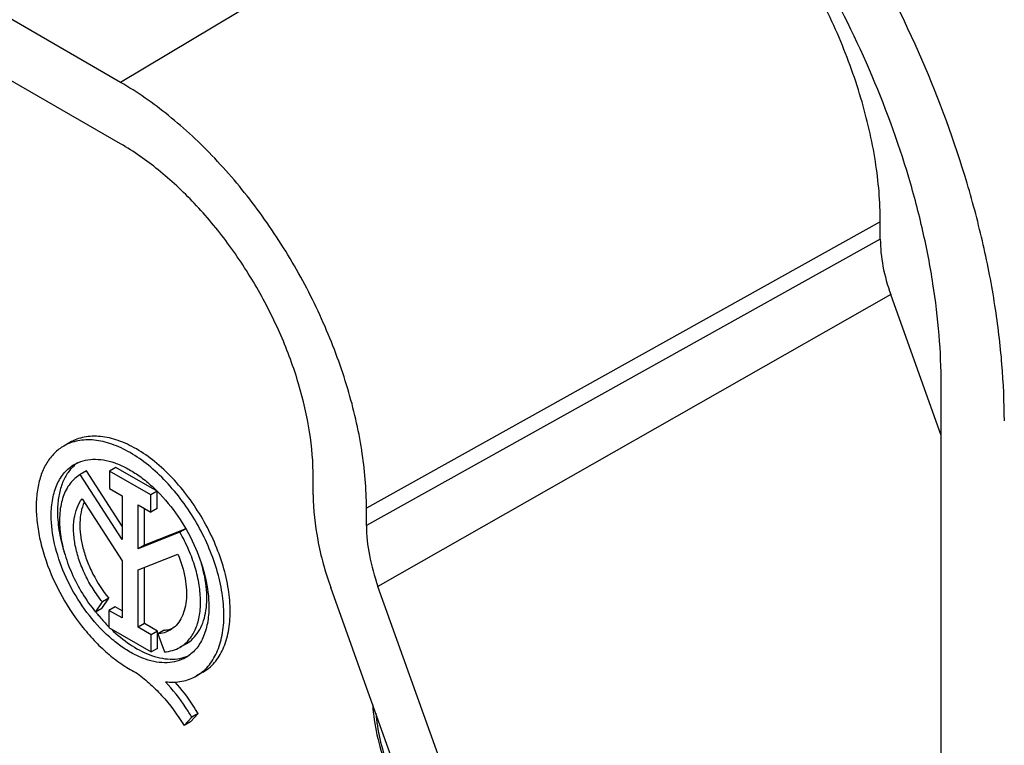
# Model space of a CAD drawing. Units: millimetres. Extents: x -89 to 89, y -104 to 104.
# Drawn here: x 33 to 55, y -3 to 13 of the extents above; entities that cross this region are included whole.
import ezdxf

# ---------------------------------------------------------------- set-up
doc = ezdxf.new("R2010")
doc.units = ezdxf.units.MM
doc.header["$LTSCALE"] = 16.335
doc.layers.get('0').update_dxf_attribs({"linetype": 'CONTINUOUS'})
for name, color, linetype in [('ASSI', 7, 'CONTINUOUS'), ('DRAFT', 7, 'CONTINUOUS'), ('RACCORDO', 7, 'CONTINUOUS')]:
    doc.layers.add(name, color=color, linetype=linetype)

msp = doc.modelspace()

# ---------------------------------------------------------------- linework, layer by layer
at = {"color": 7, "linetype": 'CONTINUOUS'}
for points in [[(55.487, 4.218), (55.487, 4.642), (55.449, 5.51), (55.289, 6.828), (55.027, 8.182), (54.537, 10.039), (53.682, 12.362), (52.326, 15.049), (50.677, 17.567), (49.093, 19.468), (47.73, 20.821), (46.688, 21.726), (45.626, 22.524), (44.894, 22.99), (44.527, 23.202)], [(54.072, 5.035), (54.072, 5.404), (54.039, 6.16), (53.9, 7.308), (53.672, 8.488), (53.245, 10.105), (52.5, 12.128), (51.319, 14.468), (49.883, 16.661), (48.504, 18.317), (47.316, 19.495), (46.409, 20.283), (45.484, 20.978), (44.846, 21.384), (44.527, 21.569)]]:
    msp.add_open_spline(points, degree=3, knots=[0, 0, 0, 0, 0.05585, 0.114202, 0.174818, 0.237402, 0.367011, 0.499994, 0.632978, 0.762589, 0.825175, 0.885793, 0.944148, 1, 1, 1, 1], dxfattribs=at)
at = {"layer": 'ASSI', "color": 7, "linetype": 'CONTINUOUS'}
for p, q in [((34.554, 3.737), (34.413, 3.656)), ((34.926, 3.098), (34.783, 3.015)), ((35.724, 1.861), (34.926, 3.098)), ((35.581, 3.177), (35.439, 3.095)), ((36.365, 2.561), (35.439, 3.095)), ((35.439, 3.095), (35.439, 2.707)), ((36.506, 2.642), (35.581, 3.177)), ((35.724, 1.56), (34.785, 3.016)), ((35.439, 2.707), (35.724, 2.543)), ((34.826, 2.474), (35.724, 1.082)), ((35.724, 2.543), (35.724, 1.56)), ((36.506, 2.642), (36.365, 2.561)), ((36.365, 2.173), (36.365, 2.561)), ((36.506, 2.254), (36.506, 2.642)), ((36.08, 2.337), (36.365, 2.173)), ((36.08, 1.354), (36.08, 2.337)), ((36.221, 1.436), (36.221, 2.256)), ((36.506, 2.254), (36.365, 2.173)), ((37.148, 1.802), (36.221, 1.436)), ((37.149, 1.801), (37.017, 1.725)), ((37.017, 1.725), (36.08, 1.354)), ((36.221, 1.436), (36.08, 1.354)), ((36.08, 0.881), (36.973, 1.234)), ((35.724, 1.082), (35.724, -0.196)), ((36.221, -0.32), (36.221, 0.937)), ((36.08, -0.402), (36.08, 0.881)), ((35.268, 0.018), (35.422, 0.245)), ((35.422, 0.245), (35.28, 0.164)), ((35.127, -0.064), (35.28, 0.164)), ((35.268, 0.018), (35.127, -0.064)), ((35.57, 0.056), (35.428, -0.026)), ((35.724, -0.033), (35.57, 0.056)), ((35.724, -0.196), (35.428, -0.026)), ((35.428, -0.026), (35.428, -0.411)), ((35.428, -0.411), (36.376, -0.958)), ((36.221, -0.32), (36.08, -0.402)), ((36.376, -0.573), (36.08, -0.402)), ((36.517, -0.491), (36.221, -0.32)), ((36.517, -0.491), (36.376, -0.573)), ((36.376, -0.958), (36.376, -0.573)), ((36.517, -0.877), (36.517, -0.491)), ((36.661, -0.47), (36.519, -0.551)), ((36.519, -0.551), (36.673, -0.956)), ((36.517, -0.877), (36.376, -0.958)), ((37.158, -0.772), (37.017, -0.854)), ((37.528, -1.413), (37.387, -1.495)), ((37.109, -2.606), (37.283, -2.421)), ((37.251, -2.524), (37.425, -2.339)), ((37.425, -2.339), (37.283, -2.421)), ((37.251, -2.524), (37.109, -2.606))]:
    msp.add_line(p, q, dxfattribs=at)
for centre, radius, start, end in [((35.222, 2.585), 0.855, 125.9923, 133.8573), ((38.323, 2.449), 4.06, 218.1936, 218.7935), ((37.982, 2.145), 3.603, 224.565, 224.8633), ((37.916, 2.079), 3.51, 225.6861, 226.0829)]:
    msp.add_arc(centre, radius, start, end, dxfattribs=at)
for points, knots in [([(37.387, -1.495), (37.435, -1.467), (37.529, -1.401), (37.697, -1.236), (37.864, -0.964), (37.98, -0.571), (38.016, -0.118), (37.972, 0.378), (37.851, 0.9), (37.656, 1.429), (37.396, 1.944), (37.08, 2.427), (36.719, 2.86), (36.328, 3.226), (35.92, 3.512), (35.51, 3.707), (35.111, 3.804), (34.793, 3.795), (34.565, 3.732), (34.462, 3.684), (34.413, 3.656)], [0, 0, 0, 0, 0.022545, 0.045515, 0.094082, 0.14808, 0.208441, 0.275007, 0.346832, 0.422434, 0.500004, 0.577574, 0.653175, 0.724999, 0.791564, 0.851923, 0.905919, 0.954485, 0.977455, 1, 1, 1, 1]), ([(37.528, -1.413), (37.577, -1.385), (37.671, -1.32), (37.839, -1.154), (38.005, -0.883), (38.121, -0.489), (38.157, -0.036), (38.113, 0.46), (37.992, 0.982), (37.798, 1.51), (37.537, 2.026), (37.221, 2.509), (36.861, 2.942), (36.469, 3.308), (36.061, 3.594), (35.651, 3.789), (35.252, 3.885), (34.934, 3.877), (34.707, 3.814), (34.603, 3.765), (34.554, 3.737)], [0, 0, 0, 0, 0.022545, 0.045515, 0.094082, 0.148079, 0.208439, 0.275004, 0.346828, 0.42243, 0.499999, 0.577569, 0.653171, 0.724995, 0.791561, 0.851921, 0.905918, 0.954485, 0.977455, 1, 1, 1, 1]), ([(34.413, 3.656), (34.338, 3.612), (34.195, 3.502), (34.025, 3.283), (33.9, 3.015), (33.821, 2.704), (33.79, 2.358), (33.806, 1.984), (33.869, 1.59), (34.016, 1.041), (34.305, 0.365), (34.707, -0.256), (35.086, -0.698), (35.385, -0.986), (35.697, -1.228), (35.916, -1.36), (36.026, -1.416)], [0, 0, 0, 0, 0.042891, 0.087639, 0.135736, 0.188119, 0.245177, 0.306837, 0.372665, 0.44196, 0.587098, 0.734022, 0.805465, 0.87415, 0.939212, 1, 1, 1, 1]), ([(34.651, 3.243), (34.713, 3.279), (34.848, 3.335), (35.072, 3.368), (35.313, 3.35), (35.565, 3.283), (35.823, 3.169), (36.082, 3.011), (36.337, 2.811), (36.67, 2.491), (37.04, 2.017), (37.383, 1.382), (37.606, 0.723), (37.666, 0.274), (37.666, 0.061)], [0, 0, 0, 0, 0.04284, 0.087449, 0.135262, 0.187204, 0.243687, 0.304683, 0.369823, 0.438475, 0.58276, 0.729851, 0.87138, 1, 1, 1, 1]), ([(34.134, 2.1), (34.134, 2.227), (34.153, 2.467), (34.25, 2.798), (34.39, 3.026), (34.531, 3.165), (34.61, 3.22), (34.651, 3.243)], [0, 0, 0, 0, 0.289585, 0.548634, 0.781635, 0.891837, 1, 1, 1, 1]), ([(34.629, 3.202), (34.571, 3.146), (34.465, 3.012), (34.355, 2.77), (34.289, 2.488), (34.275, 2.287), (34.275, 2.182)], [0, 0, 0, 0, 0.219375, 0.456281, 0.715852, 1, 1, 1, 1]), ([(34.783, 3.015), (34.74, 2.99), (34.658, 2.931), (34.513, 2.776), (34.411, 2.575), (34.35, 2.348), (34.313, 2.083), (34.324, 1.719), (34.417, 1.263), (34.586, 0.798), (34.822, 0.348), (35.019, 0.068), (35.127, -0.064)], [0, 0, 0, 0, 0.043602, 0.088331, 0.184563, 0.237643, 0.294341, 0.418381, 0.555128, 0.700912, 0.850953, 1, 1, 1, 1]), ([(35.28, 0.164), (35.205, 0.256), (35.065, 0.451), (34.891, 0.765), (34.757, 1.091), (34.668, 1.417), (34.628, 1.729), (34.639, 2.017), (34.7, 2.269), (34.779, 2.414), (34.826, 2.474)], [0, 0, 0, 0, 0.142974, 0.287328, 0.429172, 0.564805, 0.691092, 0.805853, 0.908367, 1, 1, 1, 1]), ([(34.874, 2.4), (34.809, 2.257), (34.765, 2.005), (34.784, 1.659), (34.84, 1.37), (34.935, 1.075), (35.109, 0.686), (35.286, 0.412), (35.422, 0.245)], [0, 0, 0, 0, 0.203115, 0.320998, 0.448147, 0.582458, 0.721272, 1, 1, 1, 1]), ([(37.149, -1.083), (37.087, -1.118), (36.951, -1.175), (36.727, -1.207), (36.487, -1.19), (36.235, -1.123), (35.977, -1.009), (35.718, -0.85), (35.463, -0.65), (35.13, -0.33), (34.76, 0.144), (34.416, 0.779), (34.194, 1.438), (34.134, 1.887), (34.134, 2.1)], [0, 0, 0, 0, 0.04284, 0.087449, 0.135262, 0.187204, 0.243687, 0.304683, 0.369823, 0.438475, 0.58276, 0.729851, 0.87138, 1, 1, 1, 1]), ([(34.275, 2.182), (34.275, 2.025), (34.307, 1.699), (34.389, 1.383), (34.442, 1.222)], [0, 0, 0, 0, 0.479602, 1, 1, 1, 1]), ([(37.017, -0.854), (37.053, -0.833), (37.124, -0.784), (37.25, -0.66), (37.375, -0.456), (37.462, -0.16), (37.489, 0.18), (37.456, 0.553), (37.365, 0.945), (37.219, 1.342), (37.09, 1.599), (37.017, 1.725)], [0, 0, 0, 0, 0.045091, 0.091032, 0.188166, 0.29616, 0.416879, 0.55001, 0.693656, 0.844856, 1, 1, 1, 1]), ([(36.973, 1.234), (37.045, 1.059), (37.127, 0.792), (37.169, 0.437), (37.164, 0.195), (37.124, -0.023), (37.049, -0.211), (36.94, -0.365), (36.845, -0.44), (36.795, -0.469)], [0, 0, 0, 0, 0.307115, 0.448415, 0.578974, 0.698074, 0.806251, 0.905623, 1, 1, 1, 1]), ([(37.158, -0.772), (37.213, -0.741), (37.318, -0.661), (37.443, -0.502), (37.537, -0.307), (37.598, -0.082), (37.625, 0.169), (37.615, 0.543), (37.557, 0.829), (37.5, 1.019)], [0, 0, 0, 0, 0.097723, 0.199486, 0.308566, 0.427077, 0.555954, 0.695134, 1, 1, 1, 1]), ([(37.666, 0.061), (37.666, -0.066), (37.647, -0.307), (37.549, -0.637), (37.41, -0.865), (37.268, -1.004), (37.19, -1.059), (37.149, -1.083)], [0, 0, 0, 0, 0.289585, 0.548634, 0.781635, 0.891837, 1, 1, 1, 1]), ([(35.158, -0.094), (35.179, -0.12), (35.261, -0.219), (35.347, -0.315), (35.415, -0.383)], [0, 0, 0, 0, 0.253357, 1, 1, 1, 1]), ([(36.661, -0.47), (36.677, -0.469), (36.741, -0.462), (36.803, -0.446), (36.848, -0.43)], [0, 0, 0, 0, 0.256286, 1, 1, 1, 1]), ([(35.482, -0.449), (35.611, -0.574), (35.874, -0.791), (36.175, -0.956), (36.325, -1.014)], [0, 0, 0, 0, 0.527475, 1, 1, 1, 1]), ([(36.795, -0.469), (36.754, -0.493), (36.664, -0.531), (36.568, -0.548), (36.519, -0.551)], [0, 0, 0, 0, 0.49118, 1, 1, 1, 1]), ([(36.673, -0.956), (36.734, -0.952), (36.854, -0.931), (36.966, -0.884), (37.017, -0.854)], [0, 0, 0, 0, 0.508837, 1, 1, 1, 1]), ([(36.325, -1.014), (36.403, -1.045), (36.559, -1.094), (36.793, -1.125), (37.013, -1.11), (37.149, -1.069), (37.212, -1.041)], [0, 0, 0, 0, 0.278029, 0.534524, 0.773152, 1, 1, 1, 1]), ([(36.026, -1.416), (36.129, -1.488), (36.333, -1.65), (36.716, -2.031), (36.964, -2.366), (37.109, -2.606)], [0, 0, 0, 0, 0.233809, 0.481017, 1, 1, 1, 1]), ([(36.691, -1.626), (36.814, -1.639), (36.999, -1.636), (37.231, -1.573), (37.337, -1.523), (37.387, -1.495)], [0, 0, 0, 0, 0.516752, 0.760708, 1, 1, 1, 1]), ([(37.283, -2.421), (37.241, -2.348), (37.066, -2.067), (36.86, -1.805), (36.691, -1.626)], [0, 0, 0, 0, 0.254268, 1, 1, 1, 1]), ([(37.425, -2.339), (37.388, -2.276), (37.235, -2.027), (37.057, -1.794), (36.912, -1.632)], [0, 0, 0, 0, 0.253303, 1, 1, 1, 1])]:
    msp.add_open_spline(points, degree=3, knots=knots, dxfattribs=at)
at = {"layer": 'DRAFT', "color": 7, "linetype": 'CONTINUOUS'}
for p, q in [((35.688, 11.804), (-77.449, 77.128)), ((35.688, 10.427), (-77.449, 75.751)), ((52.708, 8.293), (52.708, 8.681)), ((54.072, 3.891), (52.943, 7.048)), ((54.072, -5.773), (54.072, 5.035)), ((40.004, 2.563), (40.004, 2.951)), ((41.196, 1.875), (41.196, 2.262)), ((45.649, -14.196), (40.397, 0.486)), ((46.391, -13.289), (41.454, 0.511))]:
    msp.add_line(p, q, dxfattribs=at)
at = {"layer": 'DRAFT', "color": 250, "linetype": 'CONTINUOUS'}
for p, q in [((47.001, 18.564), (35.688, 11.804)), ((52.708, 8.681), (41.196, 2.262)), ((52.708, 8.293), (41.196, 1.875)), ((52.943, 7.048), (41.454, 0.511))]:
    msp.add_line(p, q, dxfattribs=at)
at = {"layer": 'DRAFT', "color": 7, "linetype": 'CONTINUOUS'}
for points, knots in [([(52.708, 8.681), (52.708, 9.132), (52.625, 10.071), (52.296, 11.487), (51.768, 12.921), (51.062, 14.32), (50.204, 15.63), (49.225, 16.805), (48.164, 17.798), (47.392, 18.339), (47.001, 18.564)], [0, 0, 0, 0, 0.114151, 0.237321, 0.36697, 0.499994, 0.633019, 0.76267, 0.885844, 1, 1, 1, 1]), ([(41.196, 2.262), (41.196, 2.698), (41.117, 3.604), (40.799, 4.971), (40.289, 6.356), (39.608, 7.706), (38.779, 8.972), (37.835, 10.105), (36.81, 11.064), (36.065, 11.586), (35.688, 11.804)], [0, 0, 0, 0, 0.114151, 0.237321, 0.36697, 0.499994, 0.633019, 0.76267, 0.885844, 1, 1, 1, 1]), ([(40.004, 2.951), (40.004, 3.292), (39.942, 4.002), (39.693, 5.073), (39.294, 6.158), (38.759, 7.216), (38.11, 8.208), (37.37, 9.096), (36.567, 9.848), (35.983, 10.257), (35.688, 10.427)], [0, 0, 0, 0, 0.114151, 0.237321, 0.36697, 0.499994, 0.633019, 0.76267, 0.885844, 1, 1, 1, 1]), ([(52.708, 8.293), (52.708, 8.09), (52.753, 7.666), (52.868, 7.256), (52.943, 7.048)], [0, 0, 0, 0, 0.478431, 1, 1, 1, 1]), ([(40.004, 2.563), (40.004, 2.225), (40.081, 1.517), (40.272, 0.834), (40.397, 0.486)], [0, 0, 0, 0, 0.478431, 1, 1, 1, 1]), ([(41.196, 1.875), (41.196, 1.653), (41.247, 1.188), (41.372, 0.739), (41.454, 0.511)], [0, 0, 0, 0, 0.478431, 1, 1, 1, 1])]:
    msp.add_open_spline(points, degree=3, knots=knots, dxfattribs=at)
at = {"layer": 'RACCORDO', "color": 250, "linetype": 'CONTINUOUS'}
for points, knots in [([(48.074, 25.179), (48.44, 24.968), (49.168, 24.504), (50.224, 23.711), (51.259, 22.812), (52.615, 21.466), (54.19, 19.575), (55.829, 17.072), (57.178, 14.401), (58.028, 12.091), (58.515, 10.244), (58.776, 8.898), (58.935, 7.587), (58.973, 6.724), (58.973, 6.303)], [0, 0, 0, 0, 0.055852, 0.114207, 0.174825, 0.237411, 0.367022, 0.500006, 0.632989, 0.762598, 0.825182, 0.885798, 0.94415, 1, 1, 1, 1]), ([(41.403, -2.328), (41.421, -2.521), (41.487, -2.915), (41.599, -3.298), (41.667, -3.492)], [0, 0, 0, 0, 0.485382, 1, 1, 1, 1])]:
    msp.add_open_spline(points, degree=3, knots=knots, dxfattribs=at)
at = {"layer": 'RACCORDO', "color": 7, "linetype": 'CONTINUOUS'}
for points, knots in [([(59.253, 6.704), (59.253, 7.557), (59.14, 8.863), (58.804, 10.599), (58.328, 12.409), (57.498, 14.667), (56.182, 17.276), (54.581, 19.72), (53.04, 21.567), (51.711, 22.884), (50.376, 24.043), (49.302, 24.794), (48.562, 25.221)], [0, 0, 0, 0, 0.115271, 0.176052, 0.238604, 0.367748, 0.499995, 0.632242, 0.761389, 0.823942, 0.884725, 1, 1, 1, 1]), ([(41.336, -2.139), (41.35, -2.365), (41.418, -2.829), (41.549, -3.278), (41.63, -3.505)], [0, 0, 0, 0, 0.484437, 1, 1, 1, 1])]:
    msp.add_open_spline(points, degree=3, knots=knots, dxfattribs=at)

doc.saveas('drawing.dxf')
